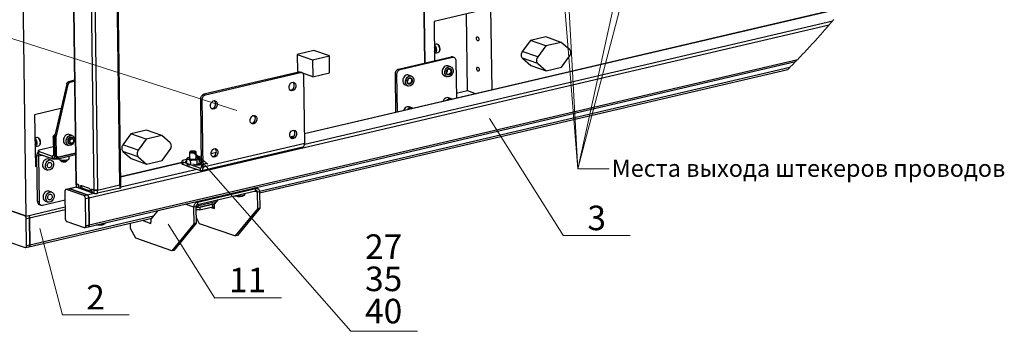
# Model space of a CAD drawing. Units: millimetres. Extents: x 328.3 to 350.7, y 431.9 to 447.9.
# Drawn here: x 342.9 to 350.6, y 434.3 to 436.7 of the extents above; entities that cross this region are included whole.
import ezdxf

# ---------------------------------------------------------------- set-up
doc = ezdxf.new("R2010")
doc.units = ezdxf.units.MM
doc.layers.add('PDF _Геометрия', color=7, linetype='Continuous')
doc.layers.add('PDF _Текст', color=7, linetype='Continuous')
doc.styles.add('PDF Arial', font='arial.ttf')

msp = doc.modelspace()

# ---------------------------------------------------------------- linework, layer by layer
at = {"layer": 'PDF _Геометрия', "lineweight": 25}
for points in [[(343.3291, 446.6548), (343.4847, 435.3899), (343.6604, 435.4309), (343.5048, 446.6899)], [(343.6607, 435.4058), (343.6635, 435.4065), (343.6657, 435.4075), (343.6673, 435.4085), (343.6681, 435.4095), (343.6683, 435.4102), (343.6679, 435.4354), (343.5124, 446.6913)], [(343.3016, 446.6488), (343.4571, 435.3905), (343.4389, 435.3969), (343.4393, 435.3709)], [(349.2895, 438.1269), (349.3073, 436.8406), (349.3077, 436.8155), (349.3077, 436.815), (349.3084, 436.814), (349.3098, 436.813), (349.3118, 436.8121), (345.1184, 435.833)], [(343.2964, 436.8133), (343.3154, 435.4417), (343.3158, 435.4165), (343.3158, 435.4161), (343.3165, 435.415), (343.3179, 435.414), (343.3199, 435.4131), (343.2658, 435.4005), (343.2634, 435.401), (343.2616, 435.4008), (343.2634, 435.401), (343.2658, 435.4005), (343.4033, 435.3527), (343.2658, 435.4005), (343.24, 435.3945)], [(343.3381, 435.4075), (343.3369, 435.4072), (343.3366, 435.4324), (343.3196, 435.4383), (343.3175, 435.4392), (343.3161, 435.4402), (343.3155, 435.4413), (343.3154, 435.4417), (343.3155, 435.4413), (343.3161, 435.4402), (343.3175, 435.4392), (343.3196, 435.4383), (343.3006, 436.8102)], [(349.3099, 436.8129), (345.1184, 435.8343)], [(346.5973, 436.1796), (346.5884, 436.8242), (346.1402, 436.7196), (346.1445, 436.4111)], [(346.3156, 436.1534), (346.4042, 436.1741), (346.3958, 436.7793)], [(343.3775, 435.3467), (343.4033, 435.3527), (343.4057, 435.3515), (343.408, 435.3497), (343.4101, 435.3472), (343.412, 435.3442), (343.4135, 435.3408), (343.4147, 435.3371), (343.4154, 435.3334), (343.4157, 435.3296), (349.257, 436.6934)], [(345.1193, 435.7534), (349.2846, 436.7259)], [(347.1432, 436.5551), (347.0219, 436.5973), (346.8997, 436.5688), (346.836, 436.4818), (346.8321, 436.4755), (346.8293, 436.4685), (346.8275, 436.4612), (346.827, 436.4539), (346.8277, 436.4469), (346.8296, 436.4405), (346.8327, 436.4349), (346.8367, 436.4304), (346.9024, 436.3736), (347.0237, 436.3315)], [(346.1456, 436.4698), (346.1725, 436.4761), (346.1746, 436.4768), (346.179, 436.4801), (346.1825, 436.4855), (346.1846, 436.4925), (346.1853, 436.5007), (346.1845, 436.5095), (346.1822, 436.5181), (346.1787, 436.526), (346.1742, 436.5326), (346.1689, 436.5373), (346.1634, 436.5399), (346.1585, 436.5402), (346.1581, 436.5401), (346.1576, 436.54), (346.1427, 436.5365)], [(346.1428, 436.5305), (346.1473, 436.5263), (346.1518, 436.5197), (346.1554, 436.5118), (346.1576, 436.5032), (346.1584, 436.4944), (346.1577, 436.4862), (346.1556, 436.4792), (346.1522, 436.4738), (346.1477, 436.4705), (346.1437, 436.4695)], [(346.143, 436.5199), (346.145, 436.5177), (346.1485, 436.512), (346.1509, 436.5051), (346.1519, 436.4979), (346.1514, 436.4911), (346.1495, 436.4854), (346.1464, 436.4816), (346.1435, 436.4801)], [(346.1435, 436.4835), (346.1442, 436.4842), (346.1468, 436.4884), (346.1481, 436.4941), (346.148, 436.5007), (346.1464, 436.5073), (346.1436, 436.5133), (346.143, 436.5141)], [(346.172, 436.4763), (346.1746, 436.4768), (346.1793, 436.4797), (346.183, 436.4841), (346.1856, 436.49), (346.1871, 436.4972), (346.1872, 436.5052), (346.1859, 436.5133), (346.1844, 436.5182), (346.1828, 436.5222), (346.179, 436.5291), (346.1741, 436.5347), (346.1684, 436.5386), (346.163, 436.5403), (346.1588, 436.5401)], [(347.021, 436.5266), (346.8997, 436.5688)], [(343.3928, 435.1095), (343.3899, 435.3236), (343.3896, 435.3273), (343.3889, 435.3311), (343.3877, 435.3348), (343.3861, 435.3382), (343.3843, 435.3411), (343.3821, 435.3436), (343.3799, 435.3455), (343.3775, 435.3467), (343.24, 435.3945), (343.2376, 435.3949), (343.2353, 435.3946), (343.2333, 435.3936), (343.2315, 435.3919), (343.23, 435.3896), (343.2289, 435.3867), (343.2283, 435.3834), (343.2281, 435.3798), (343.231, 435.1658), (343.2313, 435.162), (343.2321, 435.1582), (343.2332, 435.1546), (343.2348, 435.1512), (343.2367, 435.1482), (343.2388, 435.1457), (343.2411, 435.1438), (343.2434, 435.1427), (343.381, 435.0949), (343.3833, 435.0944), (343.3856, 435.0947), (343.3877, 435.0957), (343.3895, 435.0974), (343.3909, 435.0998), (343.392, 435.1026), (343.3926, 435.1059), (343.3928, 435.1095), (343.4187, 435.1156), (349.0082, 436.4206)], [(345.0605, 436.46), (345.1818, 436.4179), (345.3142, 436.4488), (345.1928, 436.4909), (345.0605, 436.46), (345.0624, 436.326), (345.0771, 436.3209)], [(345.1837, 436.2838), (345.316, 436.3147), (345.3142, 436.4488)], [(345.8512, 436.0054), (345.8471, 436.3031), (345.8475, 436.3093), (345.8489, 436.3156), (345.8512, 436.3216), (345.8543, 436.3271), (345.8582, 436.3319), (345.8626, 436.3359), (345.8674, 436.3388), (345.8725, 436.3406), (346.2858, 436.4371), (346.2908, 436.4376), (346.2957, 436.437), (346.3002, 436.4351), (346.3041, 436.4321), (346.3074, 436.4281), (346.3099, 436.4232), (346.3114, 436.4177), (346.312, 436.4116), (346.3161, 436.1139)], [(345.8603, 436.3448), (346.2736, 436.4413)], [(346.297, 436.4366), (346.2848, 436.4408), (346.2835, 436.4412), (346.2787, 436.4419), (346.2736, 436.4413), (346.2858, 436.4371)], [(346.9573, 436.4396), (346.836, 436.4818)], [(346.958, 436.3883), (346.8367, 436.4304)], [(343.3852, 435.0946), (343.411, 435.1006), (348.9916, 436.4036)], [(344.7622, 435.3811), (348.9468, 436.3581)], [(345.1818, 436.4179), (345.1837, 436.2838), (345.1038, 436.3116)], [(345.8471, 436.3031), (345.8349, 436.3073), (345.8354, 436.3135), (345.8367, 436.3198), (345.839, 436.3258), (345.8422, 436.3313), (345.846, 436.3361), (345.8505, 436.3401), (345.8553, 436.343), (345.8603, 436.3448), (345.8725, 436.3406)], [(346.2711, 436.3621), (346.249, 436.3698), (346.2427, 436.3711), (346.2349, 436.3704), (346.227, 436.3674), (346.2197, 436.3623), (346.2133, 436.3553), (346.2082, 436.3469), (346.2047, 436.3376), (346.2029, 436.3278), (346.203, 436.3182), (346.205, 436.3093), (346.2088, 436.3017), (346.2141, 436.2957), (346.2207, 436.2918), (346.2218, 436.2914), (346.2439, 436.2837)], [(344.3049, 435.5443), (345.1056, 435.7312), (345.1064, 435.7314), (345.1101, 435.7333), (345.1134, 435.7364), (345.116, 435.7406), (345.118, 435.7458), (345.1192, 435.7517), (345.1195, 435.7582), (344.3187, 435.5713), (344.3114, 436.1037), (344.3118, 436.11), (344.3132, 436.1162), (344.3155, 436.1222), (344.3186, 436.1277), (344.3225, 436.1326), (344.3269, 436.1365), (344.3317, 436.1394), (344.3368, 436.1412), (345.0859, 436.3161), (345.0737, 436.3203), (344.3246, 436.1454)], [(344.7627, 435.3681), (348.9296, 436.3409)], [(345.0971, 436.3156), (345.0849, 436.3199), (345.0836, 436.3202), (345.0788, 436.3209), (345.0737, 436.3203)], [(345.1195, 435.7582), (345.1121, 436.2907), (345.1115, 436.2967), (345.11, 436.3023), (345.1075, 436.3071), (345.1043, 436.3112), (345.1003, 436.3142), (345.0958, 436.316), (345.0909, 436.3167), (345.0859, 436.3161)], [(345.8391, 436.0026), (345.8349, 436.3073)], [(345.9612, 436.2897), (345.939, 436.2974), (345.9327, 436.2987), (345.9249, 436.298), (345.9171, 436.295), (345.9098, 436.2899), (345.9034, 436.283), (345.8982, 436.2746), (345.8947, 436.2652), (345.8929, 436.2555), (345.8931, 436.2459), (345.8951, 436.237), (345.8989, 436.2293), (345.9042, 436.2234), (345.9107, 436.2194), (345.9118, 436.219), (345.9339, 436.2113)], [(345.928, 436.244), (345.9289, 436.2448), (345.9331, 436.2505), (345.9357, 436.2574), (345.9366, 436.2645), (345.9363, 436.2677)], [(346.238, 436.3163), (346.2388, 436.3171), (346.243, 436.3229), (346.2457, 436.3297), (346.2465, 436.3369), (346.2463, 436.3401)], [(346.241, 436.3338), (346.2465, 436.3351)], [(343.2544, 436.2236), (343.2422, 436.2279), (343.1483, 435.8214), (343.1605, 435.8172)], [(343.3121, 435.682), (343.1776, 435.6506), (343.1746, 435.6503), (343.1716, 435.6507), (343.1689, 435.6518), (343.1666, 435.6536), (343.1646, 435.656), (343.1631, 435.6589), (343.1622, 435.6623), (343.1618, 435.6659), (343.1598, 435.8113), (343.1598, 435.812), (343.1599, 435.8128), (343.1599, 435.8135), (343.16, 435.8142), (343.1601, 435.815), (343.1602, 435.8157), (343.1603, 435.8164), (343.1605, 435.8172), (343.2544, 436.2236), (343.2552, 436.2266), (343.2565, 436.2295), (343.258, 436.2321), (343.2599, 436.2345), (343.2619, 436.2366), (343.2641, 436.2382), (343.2665, 436.2395), (343.269, 436.2403), (343.3043, 436.2485)], [(343.2422, 436.2279), (343.2431, 436.2308), (343.2443, 436.2337), (343.2459, 436.2363), (343.2477, 436.2387), (343.2498, 436.2408), (343.252, 436.2425), (343.2544, 436.2437), (343.2568, 436.2445), (343.269, 436.2403)], [(343.3042, 436.2556), (343.2568, 436.2445)], [(345.0056, 436.1772), (345.0109, 436.1778), (345.0179, 436.1805), (345.0244, 436.1854), (345.0299, 436.1919), (345.0342, 436.1998), (345.0368, 436.2084), (345.0376, 436.2172), (345.0365, 436.2255), (345.0337, 436.2328), (345.0293, 436.2387), (345.0275, 436.2403)], [(344.3114, 436.1037), (344.2992, 436.1079), (344.2996, 436.1142), (344.301, 436.1204), (344.3034, 436.1264), (344.3065, 436.132), (344.3104, 436.1368), (344.3148, 436.1407), (344.3196, 436.1437), (344.3246, 436.1454), (344.3368, 436.1412)], [(346.2746, 436.1103), (346.2525, 436.118), (346.2462, 436.1193), (346.2383, 436.1186), (346.2305, 436.1156), (346.2232, 436.1105), (346.2168, 436.1035), (346.2117, 436.0951), (346.2093, 436.0896)], [(346.2822, 436.106), (346.2757, 436.1099), (346.2683, 436.1116), (346.2604, 436.1109), (346.2526, 436.1079), (346.2453, 436.1028), (346.239, 436.0959)], [(346.4042, 436.1741), (346.4723, 436.1504)], [(343.1971, 436.0324), (342.9893, 435.9839), (342.9949, 435.5759), (343.0078, 435.5789)], [(344.1502, 435.6179), (344.1504, 435.599), (344.1505, 435.5983), (344.1516, 435.5965), (344.154, 435.5949), (344.1574, 435.5934), (344.1886, 435.5825), (344.1891, 435.5821), (344.194, 435.5793), (344.201, 435.5769), (344.2098, 435.5749), (344.2111, 435.5747), (344.2973, 435.5448), (344.3015, 435.544), (344.3056, 435.5445), (344.3094, 435.5463), (344.3126, 435.5494), (344.3153, 435.5536), (344.3172, 435.5588), (344.3184, 435.5648), (344.3187, 435.5713), (344.3066, 435.5755), (344.2992, 436.1079)], [(344.3856, 436.0324), (344.391, 436.033), (344.398, 436.0358), (344.4045, 436.0406), (344.41, 436.0472), (344.4142, 436.055), (344.4168, 436.0637), (344.4176, 436.0724), (344.4166, 436.0808), (344.4138, 436.0881), (344.4094, 436.0939), (344.4075, 436.0955)], [(345.9647, 436.0379), (345.9425, 436.0456), (345.9362, 436.0469), (345.9284, 436.0462), (345.9206, 436.0433), (345.9132, 436.0381), (345.9068, 436.0312), (345.9017, 436.0228), (345.8994, 436.0172)], [(345.9722, 436.0336), (345.9657, 436.0375), (345.9583, 436.0392), (345.9505, 436.0385), (345.9427, 436.0356), (345.9354, 436.0305), (345.929, 436.0235)], [(344.6982, 435.916), (344.7035, 435.9166), (344.7105, 435.9193), (344.717, 435.9242), (344.7226, 435.9307), (344.7268, 435.9386), (344.7294, 435.9472), (344.7302, 435.956), (344.7292, 435.9643), (344.7264, 435.9716), (344.7219, 435.9775), (344.7201, 435.979)], [(342.9947, 435.7342), (343.0216, 435.7404), (343.0236, 435.7411), (343.0281, 435.7444), (343.0315, 435.7498), (343.0337, 435.7568), (343.0343, 435.765), (343.0335, 435.7738), (343.0313, 435.7824), (343.0278, 435.7903), (343.0232, 435.7969), (343.018, 435.8016), (343.0125, 435.8042), (343.0076, 435.8045), (343.0071, 435.8044), (343.0067, 435.8043), (342.9918, 435.8009)], [(343.0211, 435.7406), (343.0237, 435.7411), (343.0284, 435.744), (343.0321, 435.7485), (343.0347, 435.7544), (343.0361, 435.7616), (343.0362, 435.7695), (343.0349, 435.7776), (343.0335, 435.7825), (343.0319, 435.7866), (343.028, 435.7934), (343.0232, 435.799), (343.0175, 435.803), (343.0121, 435.8046), (343.0078, 435.8044)], [(343.1357, 435.8065), (343.1376, 435.6706), (343.1498, 435.6664), (343.1479, 435.8023), (343.1357, 435.8065), (343.136, 435.8102), (343.1368, 435.814), (343.1382, 435.8176), (343.1401, 435.8209), (343.1424, 435.8238), (343.1451, 435.8262), (343.148, 435.8279), (343.15, 435.8287)], [(343.1598, 435.8113), (343.1477, 435.8155), (343.1477, 435.8163), (343.1477, 435.817), (343.1478, 435.8177), (343.1478, 435.8185), (343.1479, 435.8192), (343.148, 435.8199), (343.1482, 435.8207), (343.1483, 435.8214)], [(343.1497, 435.6701), (343.1477, 435.8155)], [(343.284, 435.8213), (343.2619, 435.8289), (343.2555, 435.8302), (343.2477, 435.8295), (343.2399, 435.8266), (343.2326, 435.8215), (343.2262, 435.8145), (343.221, 435.8061), (343.2175, 435.7967), (343.2157, 435.787), (343.2159, 435.7774), (343.2179, 435.7685), (343.2217, 435.7608), (343.227, 435.7549), (343.2335, 435.7509), (343.2346, 435.7505), (343.2567, 435.7428)], [(343.2858, 435.8045), (343.2789, 435.8069)], [(343.9923, 435.8195), (343.8709, 435.8616), (343.7487, 435.8331), (343.685, 435.7461), (343.6812, 435.7398), (343.6783, 435.7328), (343.6766, 435.7256), (343.6761, 435.7182), (343.6768, 435.7112), (343.6787, 435.7048), (343.6817, 435.6992), (343.6857, 435.6948), (343.7514, 435.638), (343.8728, 435.5958)], [(343.8701, 435.7909), (343.7487, 435.8331)], [(345.0357, 435.815), (345.0042, 435.8076)], [(345.0048, 435.8065), (345.0346, 435.8135)], [(345.0108, 435.7995), (345.0161, 435.8001), (345.0231, 435.8029), (345.0296, 435.8077), (345.0352, 435.8142), (345.0394, 435.8221), (345.042, 435.8307), (345.0428, 435.8395), (345.0418, 435.8478), (345.0389, 435.8551), (345.0345, 435.861), (345.0327, 435.8626)], [(342.9919, 435.7948), (342.9964, 435.7906), (343.0009, 435.784), (343.0044, 435.7762), (343.0067, 435.7675), (343.0075, 435.7588), (343.0068, 435.7506), (343.0047, 435.7435), (343.0012, 435.7381), (342.9968, 435.7349), (342.9927, 435.7339)], [(342.992, 435.7843), (342.994, 435.782), (342.9976, 435.7763), (343, 435.7694), (343.001, 435.7622), (343.0005, 435.7554), (342.9986, 435.7498), (342.9955, 435.7459), (342.9926, 435.7445)], [(342.9925, 435.7479), (342.9933, 435.7486), (342.9959, 435.7527), (342.9972, 435.7584), (342.9971, 435.765), (342.9955, 435.7717), (342.9927, 435.7776), (342.9921, 435.7784)], [(343.1368, 435.7304), (343.0239, 435.704), (343.0211, 435.7032), (343.0189, 435.7023), (343.0173, 435.7013), (343.0165, 435.7002), (343.0164, 435.6991), (343.0171, 435.6981), (343.0185, 435.6971), (343.0205, 435.6962), (343.128, 435.6588), (343.1344, 435.6603)], [(343.2616, 435.7573), (343.2685, 435.7549)], [(343.8064, 435.7039), (343.685, 435.7461)], [(342.9938, 435.6558), (343.0068, 435.6513)], [(343.0165, 435.6886), (343.016, 435.6882), (343.0127, 435.6851), (343.0101, 435.6809), (343.0081, 435.6757), (343.007, 435.6698), (343.0067, 435.6633), (343.0188, 435.659), (343.0238, 435.2966), (343.0244, 435.2905), (343.0259, 435.285), (343.0284, 435.2801), (343.0317, 435.2761), (343.0356, 435.2731), (343.0401, 435.2712), (343.045, 435.2706), (343.0501, 435.2711), (343.229, 435.3129)], [(343.0117, 435.3008), (343.0067, 435.6633)], [(343.0164, 435.6995), (343.0166, 435.6806), (343.0167, 435.6802), (343.0173, 435.6792), (343.0187, 435.6782), (343.0208, 435.6773), (343.1283, 435.6399)], [(343.3123, 435.6677), (343.1738, 435.6353), (343.1684, 435.6343), (343.1624, 435.6336), (343.1561, 435.6332), (343.1496, 435.6331), (343.1434, 435.6334), (343.1375, 435.6341), (343.1322, 435.6351), (343.1278, 435.6363), (343.0284, 435.6709), (343.0265, 435.6712), (343.0246, 435.671), (343.023, 435.6702), (343.0215, 435.6688), (343.0203, 435.6669), (343.0194, 435.6646), (343.0189, 435.6619), (343.0188, 435.659), (343.0449, 435.6651)], [(343.0205, 435.6962), (343.0208, 435.6773)], [(343.0284, 435.6709), (343.0283, 435.6747)], [(343.1376, 435.6706), (343.1375, 435.6677), (343.137, 435.6651), (343.1361, 435.6628), (343.1349, 435.6609), (343.1334, 435.6595), (343.1318, 435.6587), (343.1299, 435.6585), (343.128, 435.6588), (343.1283, 435.6399), (343.1326, 435.6391), (343.1367, 435.6396), (343.1404, 435.6415), (343.1437, 435.6445), (343.1463, 435.6488), (343.1483, 435.654), (343.1494, 435.6599), (343.1498, 435.6664), (343.15, 435.6665)], [(343.1359, 435.6394), (343.3121, 435.6805)], [(343.1618, 435.6659), (343.1497, 435.6701), (343.1501, 435.6665), (343.151, 435.6631), (343.1525, 435.6602), (343.1544, 435.6578), (343.1568, 435.656), (343.1587, 435.6551), (343.1709, 435.6509)], [(343.1737, 435.6482), (343.1738, 435.6353)], [(343.1788, 435.6365), (343.1794, 435.6348), (343.1824, 435.6322), (343.1876, 435.6298), (343.1946, 435.6279), (343.2032, 435.6266), (343.2127, 435.6259), (343.2227, 435.6258), (343.2326, 435.6265), (343.2417, 435.6277), (343.2496, 435.6296), (343.2557, 435.6319), (343.2599, 435.6345), (343.2617, 435.6373), (343.2617, 435.638), (343.2615, 435.6558)], [(343.8071, 435.6526), (343.6857, 435.6948)], [(344.1892, 435.6343), (344.1983, 435.6445)], [(344.22, 435.5935), (344.2195, 435.6238), (344.2421, 435.6286), (344.2439, 435.6287), (344.2383, 435.6285), (344.2327, 435.6285), (344.2273, 435.6288), (344.222, 435.6292), (344.2169, 435.6298), (344.2123, 435.6306), (344.208, 435.6316), (344.2043, 435.6327), (344.2012, 435.634), (344.1987, 435.6353), (344.1968, 435.6368), (344.1957, 435.6383), (344.1953, 435.6399), (344.1956, 435.6415), (344.1966, 435.643), (344.1983, 435.6445), (344.2008, 435.646), (344.2038, 435.6473), (344.2074, 435.6486), (344.2115, 435.6497)], [(344.211, 435.69), (344.2117, 435.6402), (344.2117, 435.6397), (344.2134, 435.6376), (344.2172, 435.6357), (344.2229, 435.6343), (344.2299, 435.6334), (344.2377, 435.6331), (344.2454, 435.6336), (344.2525, 435.6346), (344.2583, 435.6361), (344.2622, 435.6381), (344.264, 435.6403), (344.2641, 435.6409), (344.2634, 435.6907)], [(344.2164, 435.6962), (344.2121, 435.6922)], [(344.2623, 435.6929), (344.2579, 435.6968)], [(344.264, 435.6504), (344.2678, 435.6495), (344.2715, 435.6484), (344.2746, 435.6471), (344.2771, 435.6458), (344.279, 435.6443), (344.2801, 435.6428), (344.2805, 435.6412), (344.2802, 435.6396), (344.2792, 435.6381), (344.2774, 435.6366), (344.2867, 435.6395), (344.2871, 435.6091)], [(344.3054, 435.6586), (344.2671, 435.6497)], [(344.2715, 435.6484), (344.2756, 435.6467), (344.2867, 435.6395)], [(344.2748, 435.647), (344.2745, 435.6472)], [(344.422, 435.6859), (344.3808, 435.6762)], [(344.3908, 435.6547), (344.3962, 435.6554), (344.4032, 435.6581), (344.4097, 435.6629), (344.4152, 435.6695), (344.4194, 435.6774), (344.422, 435.686), (344.4229, 435.6947), (344.4218, 435.7031), (344.419, 435.7104), (344.4146, 435.7162), (344.4128, 435.7178)], [(343.1202, 435.6264), (343.0981, 435.6341), (343.0917, 435.6354), (343.0839, 435.6347), (343.0761, 435.6318), (343.0688, 435.6266), (343.0624, 435.6197), (343.0573, 435.6113), (343.0537, 435.6019), (343.0519, 435.5921), (343.0521, 435.5825), (343.0541, 435.5737), (343.0579, 435.566), (343.0632, 435.5601), (343.0698, 435.5561), (343.0708, 435.5557), (343.093, 435.548)], [(343.1278, 435.6363), (343.1277, 435.6401)], [(343.1941, 435.628), (343.1942, 435.623), (343.1942, 435.6228), (343.1956, 435.6206), (343.1992, 435.6187), (343.2048, 435.6172), (343.2117, 435.6163), (343.2193, 435.616), (343.2271, 435.6163), (343.2343, 435.6173), (343.2402, 435.6188), (343.2444, 435.6207), (343.2465, 435.6228), (343.2467, 435.6237), (343.2466, 435.6288)], [(343.1954, 435.6208), (343.1998, 435.6169), (343.201, 435.6161), (343.2052, 435.6145), (343.211, 435.6134), (343.2179, 435.6129), (343.225, 435.6131), (343.2317, 435.6139), (343.2371, 435.6153), (343.2407, 435.6171), (343.2413, 435.6175), (343.2455, 435.6215)], [(344.1503, 435.6083), (343.6671, 435.4955)], [(343.6671, 435.4942), (344.1503, 435.607)], [(344.1892, 435.6315), (344.1628, 435.6253), (344.1581, 435.624), (344.1544, 435.6225), (344.1518, 435.6208), (344.1504, 435.619), (344.1503, 435.6172), (344.1514, 435.6154), (344.1537, 435.6138), (344.1572, 435.6123), (344.297, 435.5637), (344.3034, 435.5652)], [(344.1572, 435.6123), (344.1574, 435.5934)], [(344.1895, 435.6108), (344.1861, 435.612), (344.1818, 435.6141), (344.1802, 435.6165), (344.1812, 435.6189), (344.1849, 435.6212), (344.1894, 435.6227)], [(344.211, 435.5848), (344.2097, 435.585), (344.2009, 435.5869), (344.1939, 435.5894), (344.189, 435.5922), (344.1885, 435.5926)], [(344.1896, 435.604), (344.1892, 435.6343), (344.193, 435.6345), (344.2043, 435.6327), (344.2084, 435.631), (344.2195, 435.6238)], [(344.2467, 435.5909), (344.2368, 435.5943)], [(344.2683, 435.6264), (344.2768, 435.6361), (344.2774, 435.6366), (344.275, 435.6351), (344.272, 435.6338), (344.2684, 435.6325), (344.2642, 435.6314), (344.2596, 435.6305), (344.2546, 435.6297), (344.2493, 435.6291), (344.2439, 435.6287), (344.2683, 435.6264), (344.2688, 435.5909), (344.2584, 435.5887)], [(344.263, 435.5882), (344.2648, 435.5886), (344.2689, 435.5897), (344.2726, 435.591), (344.2756, 435.5923), (344.278, 435.5938), (344.2774, 435.5933), (344.2688, 435.5909)], [(344.2808, 435.5969), (344.278, 435.5938)], [(344.2879, 435.5934), (344.2864, 435.5923), (344.2807, 435.5895), (344.2783, 435.5886)], [(344.2808, 435.6046), (344.2907, 435.6011), (344.2908, 435.5915)], [(344.2973, 435.5448), (344.297, 435.5637), (344.2989, 435.5633), (344.3007, 435.5635), (344.3024, 435.5644), (344.3039, 435.5657), (344.3051, 435.5676), (344.3059, 435.5699), (344.3064, 435.5726), (344.3066, 435.5755)], [(343.6682, 435.4146), (344.2686, 435.5547)], [(343.318, 435.4139), (343.2616, 435.4008), (343.2357, 435.3947)], [(343.3381, 435.4057), (343.3378, 435.432), (343.3196, 435.4383), (343.3199, 435.4131), (343.3369, 435.4072)], [(343.3687, 435.4019), (343.3655, 435.404), (343.3628, 435.4077), (343.3609, 435.4125), (343.3602, 435.4177), (343.3608, 435.4224), (343.3614, 435.4241)], [(343.3899, 435.3236), (343.4157, 435.3296), (343.4154, 435.3334), (343.4147, 435.3371), (343.4135, 435.3408), (343.412, 435.3442), (343.4101, 435.3472), (343.408, 435.3497), (343.4057, 435.3515), (343.4033, 435.3527), (343.4574, 435.3653), (343.4405, 435.3712), (343.4401, 435.3964), (343.4571, 435.3905), (343.4598, 435.3898), (343.4629, 435.3892), (343.4664, 435.3888), (343.4702, 435.3886), (343.4741, 435.3886), (343.4779, 435.3889), (343.4815, 435.3893), (343.4847, 435.3899), (343.6604, 435.4309), (343.6632, 435.4317), (343.6654, 435.4326), (343.6669, 435.4337), (343.6678, 435.4347), (343.6679, 435.4354), (343.6678, 435.4347), (343.6669, 435.4337), (343.6654, 435.4326), (343.6632, 435.4317), (343.6604, 435.4309), (343.6607, 435.4058), (343.4851, 435.3647)], [(343.1237, 435.3746), (343.1016, 435.3823), (343.0952, 435.3836), (343.0874, 435.3829), (343.0796, 435.38), (343.0723, 435.3748), (343.0659, 435.3679), (343.0607, 435.3595), (343.0572, 435.3501), (343.0554, 435.3404), (343.0556, 435.3308), (343.0576, 435.3219), (343.0614, 435.3142), (343.0667, 435.3083), (343.0732, 435.3043), (343.0743, 435.3039), (343.0964, 435.2962)], [(343.3367, 435.4073), (343.3349, 435.4069), (343.4389, 435.3708), (343.4407, 435.3712)], [(343.3584, 435.3995), (343.3687, 435.4019), (343.426, 435.382)], [(343.4264, 435.383), (343.3652, 435.4043)], [(343.419, 435.3784), (343.4244, 435.3796)], [(344.2636, 435.2997), (344.2735, 435.2962), (344.7341, 435.4038), (344.7396, 435.4044), (344.7449, 435.4037), (344.7498, 435.4016), (344.7541, 435.3984), (344.7576, 435.394), (344.7603, 435.3887), (344.762, 435.3827), (344.7626, 435.3762), (344.7471, 435.3726), (344.7468, 435.3755), (344.7461, 435.3782), (344.7449, 435.3805), (344.7433, 435.3825), (344.7414, 435.3839), (344.7392, 435.3848), (344.7368, 435.3851), (344.7344, 435.3849)], [(344.2738, 435.2773), (344.7344, 435.3849), (344.7341, 435.4038), (344.7242, 435.4072)], [(344.5689, 435.3463), (344.5693, 435.346), (344.5754, 435.3437), (344.5829, 435.3419), (344.5914, 435.3408), (344.6003, 435.3403), (344.6095, 435.3405), (344.6184, 435.3412), (344.6266, 435.3425), (344.6289, 435.343), (344.6326, 435.344), (344.6389, 435.3463), (344.6439, 435.3496), (344.6464, 435.3528), (344.6473, 435.3565), (344.6472, 435.3569)], [(344.5738, 435.3474), (344.5761, 435.3468), (344.5842, 435.3453), (344.5934, 435.3444), (344.6032, 435.3441), (344.613, 435.3444), (344.6225, 435.3454), (344.6309, 435.347), (344.6379, 435.349), (344.6432, 435.3515), (344.6464, 435.3541), (344.6473, 435.3567), (344.6472, 435.3645)], [(344.7626, 435.3762), (344.7644, 435.2469), (344.7489, 435.2432), (344.7471, 435.3726), (344.7208, 435.3817)], [(344.7463, 435.4032), (344.7305, 435.4087)], [(342.9226, 435.1853), (343.2298, 435.257)], [(343.0238, 435.2966), (343.0117, 435.3008), (343.0122, 435.2948), (343.0138, 435.2892), (343.0163, 435.2843), (343.0195, 435.2803), (343.0235, 435.2773), (343.0267, 435.2758), (343.0389, 435.2716)], [(344.2615, 435.2592), (344.2633, 435.1299), (344.2478, 435.1262), (344.246, 435.2556), (344.1771, 435.2795)], [(344.2615, 435.2611), (344.2652, 435.2617), (344.273, 435.2635), (344.2792, 435.2658), (344.2834, 435.2684), (344.2855, 435.2711), (344.2856, 435.2723), (344.2855, 435.2801)], [(344.2615, 435.2575), (344.2642, 435.2579), (344.2716, 435.2597), (344.2777, 435.2621), (344.2827, 435.2655), (344.2849, 435.2687), (344.2855, 435.272)], [(344.2616, 435.2511), (344.4153, 435.287)], [(344.2929, 435.2336), (344.394, 435.2573), (344.3937, 435.2761), (344.2926, 435.2525), (344.2699, 435.253)], [(344.2851, 435.2697), (344.4287, 435.3032)], [(344.4083, 435.2746), (344.407, 435.2752), (344.4027, 435.2764), (344.3983, 435.2767), (344.3937, 435.2761), (344.3838, 435.2796)], [(344.4059, 435.2756), (344.3902, 435.2811)], [(344.394, 435.2573), (344.3964, 435.2575), (344.3988, 435.2572), (344.401, 435.2563), (344.4029, 435.2549), (344.4045, 435.2529), (344.4057, 435.2505), (344.4064, 435.2479), (344.4067, 435.2449), (344.4066, 435.2539), (344.4086, 435.2532), (344.4083, 435.2784), (344.4391, 435.3159)], [(342.7764, 434.9855), (342.9139, 434.9377), (342.9163, 434.9372), (342.9185, 434.9375), (342.9206, 434.9385), (342.9224, 434.9402), (342.9239, 434.9426), (342.9249, 434.9454), (342.9256, 434.9487), (342.9258, 434.9524), (342.9228, 435.1664), (342.9225, 435.1701), (342.9218, 435.1739), (342.9206, 435.1776), (342.9191, 435.181), (342.9172, 435.184), (342.9151, 435.1864), (342.9128, 435.1883), (342.9104, 435.1895), (342.7729, 435.2373)], [(342.9228, 435.1664), (342.9486, 435.1724), (342.9484, 435.1762), (342.9476, 435.18), (342.9465, 435.1836), (342.9449, 435.187), (342.943, 435.19), (342.943, 435.19), (342.943, 435.19), (342.9449, 435.187), (342.9465, 435.1836), (342.9476, 435.18), (342.9484, 435.1762), (342.9486, 435.1724), (342.9516, 434.9584), (342.9514, 434.9548), (342.9508, 434.9515), (342.9497, 434.9486), (342.9482, 434.9463), (342.9464, 434.9445), (342.9444, 434.9435), (342.9439, 434.9434), (342.9444, 434.9435), (342.9464, 434.9445), (342.9482, 434.9463), (342.9497, 434.9486), (342.9508, 434.9515), (342.9514, 434.9548), (342.9516, 434.9584), (343.9276, 435.1862)], [(342.9258, 434.9524), (342.9516, 434.9584), (342.9486, 435.1724), (343.23, 435.2381)], [(343.8367, 435.1519), (343.9056, 435.1279), (343.9055, 435.1369), (343.9075, 435.1362), (343.9071, 435.1614), (343.9631, 435.2295)], [(344.2926, 435.2525), (344.2929, 435.2336), (344.2618, 435.2343)], [(344.2627, 435.1741), (344.2876, 435.1276), (344.5728, 435.0286), (344.7489, 435.2432)], [(344.3804, 435.2541), (344.4067, 435.2449)], [(344.4066, 435.2539), (344.4086, 435.2543)], [(344.7644, 435.2469), (344.5883, 435.0322), (344.5728, 435.0286)], [(342.9181, 434.9374), (342.9439, 434.9434), (343.9142, 435.17)], [(343.5415, 435.1311), (343.5416, 435.1249), (343.5374, 435.1225), (343.5223, 435.1167), (343.5177, 435.1158), (343.5127, 435.115), (343.5074, 435.1144), (343.502, 435.114), (343.4964, 435.1138), (343.4908, 435.1138), (343.4854, 435.1141), (343.48, 435.1145), (343.475, 435.1151), (343.4738, 435.1153)], [(343.5028, 435.122), (343.5028, 435.1158), (343.48, 435.1145), (343.4784, 435.1147), (343.4751, 435.1156)], [(343.5028, 435.1158), (343.5175, 435.1158), (343.5223, 435.1167), (343.5264, 435.1178), (343.5301, 435.119), (343.5328, 435.1202), (343.5355, 435.1216)], [(344.2478, 435.1262), (344.0716, 434.9116), (343.7865, 435.0106), (343.7451, 435.0876), (343.7446, 435.1304)], [(343.9055, 435.1369), (343.9064, 435.1371)], [(343.9074, 435.1411), (343.9064, 435.1371), (343.9075, 435.1373)], [(344.2633, 435.1299), (344.0871, 434.9152), (344.0716, 434.9116)]]:
    msp.add_lwpolyline(points, dxfattribs=at)
for points in [[(342.8638, 446.0047), (342.7734, 445.9835), (342.5024, 446.0777), (342.5322, 443.918), (342.5621, 441.7584), (342.5919, 439.5987), (342.6217, 437.4391), (342.6516, 435.2794), (342.9226, 435.1853), (342.8927, 437.3449), (342.8629, 439.5046), (342.5919, 439.5987), (342.8629, 439.5046), (342.9533, 439.5257), (342.8629, 439.5046), (342.8331, 441.6642), (342.9235, 441.6853), (342.8331, 441.6642), (342.8032, 443.8239), (342.7734, 445.9835)], [(346.067, 436.393), (346.0468, 437.8532)], [(347.2089, 436.4983), (347.1432, 436.5551), (347.021, 436.5266), (346.9573, 436.4396), (346.9534, 436.4333), (346.9506, 436.4264), (346.9489, 436.4191), (346.9484, 436.4118), (346.9491, 436.4047), (346.951, 436.3983), (346.954, 436.3927), (346.958, 436.3883), (347.0237, 436.3315), (347.1459, 436.36), (347.2096, 436.447), (347.2135, 436.4533), (347.2163, 436.4603), (347.218, 436.4675), (347.2185, 436.4748), (347.2178, 436.4819), (347.2159, 436.4883), (347.2129, 436.4939)], [(344.058, 435.7627), (343.9923, 435.8195), (343.8701, 435.7909), (343.8064, 435.7039), (343.8025, 435.6976), (343.7997, 435.6907), (343.7979, 435.6834), (343.7974, 435.6761), (343.7981, 435.6691), (343.8, 435.6626), (343.8031, 435.6571), (343.8071, 435.6526), (343.8728, 435.5958), (343.995, 435.6243), (344.0587, 435.7113), (344.0625, 435.7176), (344.0654, 435.7246), (344.0671, 435.7319), (344.0676, 435.7392), (344.0669, 435.7462), (344.065, 435.7526), (344.062, 435.7582)], [(343.3584, 435.3995), (343.3552, 435.4015), (343.3524, 435.4053), (343.3506, 435.4101), (343.3499, 435.4152), (343.3504, 435.42), (343.3522, 435.4235), (343.3549, 435.4254), (343.358, 435.4253), (343.4187, 435.4042), (343.4219, 435.4021), (343.4246, 435.3984), (343.4264, 435.3936), (343.4271, 435.3884), (343.4266, 435.3837), (343.4248, 435.3801), (343.4222, 435.3783), (343.419, 435.3784)], [(343.4847, 435.3899), (343.4815, 435.3893), (343.4779, 435.3889), (343.4741, 435.3886), (343.4702, 435.3886), (343.4664, 435.3888), (343.4629, 435.3892), (343.4598, 435.3898), (343.4571, 435.3905), (343.4574, 435.3653), (343.4601, 435.3646), (343.4633, 435.364), (343.4668, 435.3636), (343.4706, 435.3634), (343.4744, 435.3635), (343.4782, 435.3637), (343.4818, 435.3641), (343.4851, 435.3647)], [(343.411, 435.1006), (343.4114, 435.1007), (343.4135, 435.1017), (343.4153, 435.1035), (343.4168, 435.1058), (343.4178, 435.1087), (343.4185, 435.112), (343.4187, 435.1156), (343.4157, 435.3296), (343.4187, 435.1156), (343.4185, 435.112), (343.4178, 435.1087), (343.4168, 435.1058), (343.4153, 435.1035), (343.4135, 435.1017), (343.4114, 435.1007)], [(344.2738, 435.2773), (344.2713, 435.2765), (344.269, 435.2751), (344.2669, 435.2731), (344.265, 435.2708), (344.2635, 435.2681), (344.2624, 435.2652), (344.2617, 435.2622), (344.2615, 435.2592), (344.246, 435.2556), (344.2464, 435.2623), (344.2479, 435.2691), (344.2504, 435.2756), (344.2539, 435.2816), (344.258, 435.2868), (344.2628, 435.2911), (344.268, 435.2943), (344.2735, 435.2962)]]:
    msp.add_lwpolyline(points, close=True, dxfattribs=at)
at = {"layer": 'PDF _Геометрия', "lineweight": 18}
for points in [[(347.0293, 440.0102), (347.2739, 435.5572), (347.5199, 435.5572), (347.2739, 435.5572), (347.0293, 438.587)], [(348.2368, 439.2205), (347.2739, 435.5572), (347.5199, 435.5572), (347.2739, 435.5572), (348.2503, 439.9903)], [(344.5844, 436.0168), (342.361, 436.7271), (343.8493, 437.2018)], [(348.9296, 436.3409), (348.9324, 436.3437), (348.9352, 436.3466), (348.9381, 436.3494), (348.9409, 436.3522), (348.9437, 436.3551), (348.9466, 436.3579), (348.9468, 436.3581), (348.9496, 436.3609), (348.9524, 436.3638), (348.9552, 436.3666), (348.9581, 436.3695), (348.9609, 436.3723), (348.9637, 436.3752), (348.9665, 436.378), (348.9693, 436.3809), (348.9721, 436.3837), (348.9749, 436.3866), (348.9778, 436.3894), (348.9806, 436.3923), (348.9834, 436.3951), (348.9862, 436.398), (348.989, 436.4009), (348.9916, 436.4036), (348.9944, 436.4064), (348.9972, 436.4093), (349, 436.4122), (349.0028, 436.4151), (349.0056, 436.4179), (349.0082, 436.4206), (349.011, 436.4235), (349.0138, 436.4264), (349.0165, 436.4292), (349.0193, 436.4321), (349.0221, 436.435), (349.0249, 436.4379), (349.0277, 436.4408), (349.0304, 436.4437), (349.0332, 436.4466), (349.036, 436.4495), (349.0387, 436.4524), (349.0415, 436.4553), (349.0443, 436.4582), (349.047, 436.4611), (349.0498, 436.464), (349.0525, 436.4669), (349.0553, 436.4698), (349.0581, 436.4727), (349.0608, 436.4756), (349.0636, 436.4785), (349.0663, 436.4814), (349.0691, 436.4843), (349.0718, 436.4873), (349.0745, 436.4902), (349.0773, 436.4931), (349.08, 436.496), (349.0828, 436.4989), (349.0855, 436.5019), (349.0882, 436.5048), (349.091, 436.5077), (349.0937, 436.5107), (349.0964, 436.5136), (349.0991, 436.5165), (349.1019, 436.5195), (349.1046, 436.5224), (349.1073, 436.5254), (349.11, 436.5283), (349.1127, 436.5312), (349.1155, 436.5342), (349.1182, 436.5371), (349.1209, 436.5401), (349.1236, 436.543), (349.1263, 436.546), (349.129, 436.549), (349.1317, 436.5519), (349.1344, 436.5549), (349.1371, 436.5578), (349.1398, 436.5608), (349.1425, 436.5638), (349.1452, 436.5667), (349.1479, 436.5697), (349.1506, 436.5727), (349.1533, 436.5756), (349.1559, 436.5786), (349.1586, 436.5816), (349.1613, 436.5846), (349.164, 436.5875), (349.1667, 436.5905), (349.1693, 436.5935), (349.172, 436.5965), (349.1747, 436.5995), (349.1774, 436.6025), (349.18, 436.6054), (349.1827, 436.6084), (349.1854, 436.6114), (349.188, 436.6144), (349.1907, 436.6174), (349.1933, 436.6204), (349.196, 436.6234), (349.1986, 436.6264), (349.2013, 436.6294), (349.2039, 436.6324), (349.2066, 436.6354), (349.2092, 436.6384), (349.2119, 436.6415), (349.2145, 436.6445), (349.2172, 436.6475), (349.2198, 436.6505), (349.2224, 436.6535), (349.2251, 436.6565), (349.2277, 436.6595), (349.2303, 436.6626), (349.233, 436.6656), (349.2356, 436.6686), (349.2382, 436.6717), (349.2408, 436.6747), (349.2435, 436.6777), (349.2461, 436.6807), (349.2487, 436.6838), (349.2513, 436.6868), (349.2539, 436.6898), (349.2565, 436.6929), (349.257, 436.6934), (349.2596, 436.6964), (349.2622, 436.6995), (349.2648, 436.7025), (349.2674, 436.7056), (349.27, 436.7086), (349.2726, 436.7117), (349.2752, 436.7147), (349.2778, 436.7178), (349.2804, 436.7208), (349.283, 436.7239), (349.2846, 436.7259), (349.2872, 436.7289), (349.2898, 436.732), (349.2924, 436.735)], [(347.1612, 435.0283), (346.576, 435.9542)], [(345.483, 434.277), (344.2482, 435.6838)], [(344.4094, 434.5388), (344.043, 435.1213)], [(343.2083, 434.4031), (343.0298, 435.087)], [(347.1612, 435.0313), (347.6877, 435.0313)], [(347.6877, 435.0313), (347.1612, 435.0313)], [(347.1612, 435.0283), (347.1612, 435.0283)], [(344.4094, 434.5418), (344.9359, 434.5418)], [(344.9359, 434.5418), (344.4094, 434.5418)], [(344.4094, 434.5388), (344.4094, 434.5388)], [(343.2083, 434.4061), (343.7348, 434.4061)], [(343.7348, 434.4061), (343.2083, 434.4061)], [(343.2083, 434.4031), (343.2083, 434.4031)], [(345.483, 434.277), (346.0095, 434.277)], [(346.0095, 434.277), (345.483, 434.277)], [(345.483, 434.277), (345.483, 434.277)]]:
    msp.add_lwpolyline(points, dxfattribs=at)
for points in [[(344.3551, 435.5942), (344.3488, 435.5979), (344.3422, 435.6001), (344.3352, 435.5999), (344.3287, 435.5974), (344.3234, 435.5928), (344.3201, 435.5867), (344.319, 435.5798), (344.3204, 435.5729), (344.3232, 435.5662), (344.2482, 435.6838)], [(347.1612, 435.0313), (347.6877, 435.0313)], [(347.1612, 435.0313), (347.6877, 435.0313)], [(344.4094, 434.5418), (344.9359, 434.5418)], [(344.4094, 434.5418), (344.9359, 434.5418)], [(343.2083, 434.4061), (343.7348, 434.4061)], [(343.2083, 434.4061), (343.7348, 434.4061)], [(345.483, 434.277), (346.0095, 434.277)], [(345.483, 434.277), (346.0095, 434.277)]]:
    msp.add_lwpolyline(points, close=True, dxfattribs=at)
at = {"layer": 'PDF _Геометрия', "lineweight": 25}
for centre, major_axis, ratio, start_param, end_param in [((346.4831, 436.5823), (-0.0037, 0.016), 0.588572, 0.035486, 6.318671), ((346.2575, 436.3229), (0.0136, 0.0392), 0.757659, 0.20556, 6.488745), ((346.2575, 436.3229), (0.0087, 0.0249), 0.757718, 4.859611, 11.142796), ((346.255, 436.3238), (0.0073, 0.0211), 0.757648, 4.828435265796708, 11.11162057297629), ((346.4864, 436.3431), (-0.0037, 0.016), 0.588559, 0.03588246166352101, 6.319067768843106), ((345.9476, 436.2505), (0.0136, 0.0392), 0.75776, 0.2052362364434289, 6.488421543623015), ((345.9476, 436.2505), (0.0087, 0.0249), 0.758085, 4.859796, 11.142981), ((345.945, 436.2514), (0.0073, 0.0211), 0.758016, 4.82884, 11.112025), ((345.0226, 436.2066), (0.0113, 0.0325), 0.757706, 1.756413, 8.039598), ((344.4026, 436.0619), (0.0113, 0.0325), 0.757913, 4.897005, 11.18019), ((344.7152, 435.9454), (0.0113, 0.0325), 0.75786, 1.755918200133487, 8.039103507313072), ((343.2704, 435.7821), (0.0136, 0.0392), 0.757829, 0.204908, 6.488093), ((343.2704, 435.782), (0.0087, 0.025), 0.758077, 6.17187, 9.535073), ((343.2772, 435.7797), (0.0086, 0.0248), 0.757743, 3.877872, 10.161057), ((345.0278, 435.8289), (0.0113, 0.0325), 0.757569, 4.89729742275153, 11.18048272993112), ((343.2822, 435.7779), (0.0059, 0.017), 0.757928, 3.948555244157291, 10.23174055133688), ((344.2372, 435.6903), (0.0262, 0.0004), 0.281877, 2.844033, 6.582186), ((344.2371, 435.6947), (0.0217, 0.0003), 0.281863, 2.561430453852904, 8.84461576103249), ((344.4079, 435.6842), (0.0113, 0.0325), 0.75786, 1.755918222863478, 8.039103530043064), ((343.1066, 435.5872), (0.0136, 0.0392), 0.757829, 0.204908, 6.488093), ((343.1066, 435.5872), (0.0073, 0.0211), 0.757648, 4.828435280209418, 11.11162058738901), ((344.2687, 435.596), (0.0279, 0.0004), 0.281806, 3.801434, 6.943877), ((343.1101, 435.3354), (0.0136, 0.0392), 0.757695, 0.204417, 6.487602), ((343.1101, 435.3354), (0.0073, 0.0211), 0.757648, 4.828435316251659, 11.11162062343125)]:
    msp.add_ellipse(centre, major_axis=major_axis, ratio=ratio, start_param=start_param, end_param=end_param, dxfattribs=at)

# ---------------------------------------------------------------- texts
at = {"layer": 'PDF _Текст', "attachment_point": 7, "style": 'PDF Arial'}
for s, insert, char_height in [('Места выхода штекеров проводов', (347.5412, 435.4524), 0.135485), ('3', (347.3493, 435.0137), 0.1935), ('27', (345.5958, 434.7874), 0.19355), ('35', (345.5958, 434.5332), 0.19355), ('11', (344.5224, 434.5243), 0.19355), ('2', (343.3965, 434.3885), 0.1935), ('40', (345.5958, 434.279), 0.19355)]:
    msp.add_mtext(s, dxfattribs=dict(at, insert=insert, char_height=char_height))

doc.saveas('drawing.dxf')
